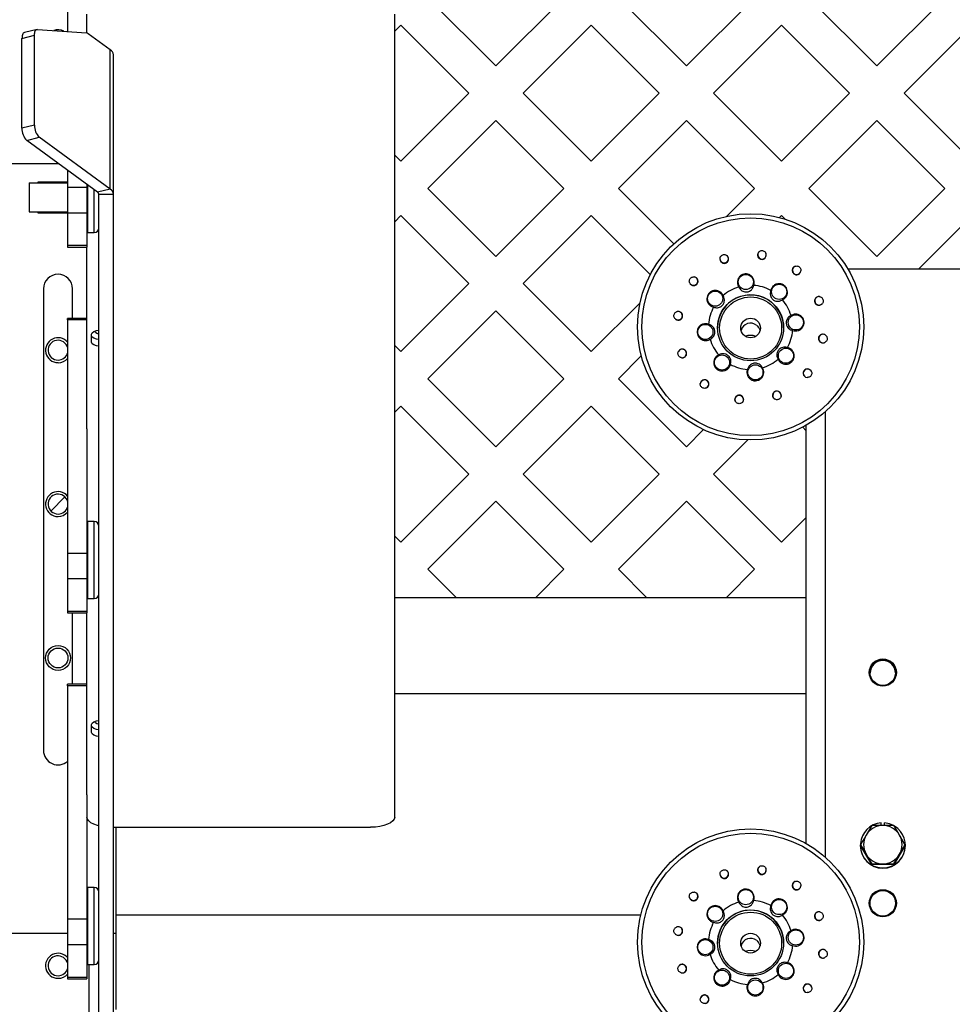
# Model space of a CAD drawing. Extents: x 0 to 396, y 0 to 306.
# Drawn here: x 127 to 139, y 98 to 111 of the extents above; entities that cross this region are included whole.
import ezdxf

# ---------------------------------------------------------------- set-up
doc = ezdxf.new("R2010")
doc.units = 0
doc.header["$LTSCALE"] = 8
doc.header["$MEASUREMENT"] = 0
doc.layers.add('7', color=7, linetype='Continuous')

msp = doc.modelspace()

# ---------------------------------------------------------------- linework, layer by layer
at = {"layer": '7'}
for p, q in [((133.158, 110.051), (132.275, 110.935)), ((134.042, 110.935), (133.158, 110.051)), ((135.633, 110.051), (134.749, 110.935)), ((136.517, 110.935), (135.633, 110.051)), ((138.108, 110.051), (137.224, 110.935)), ((138.992, 110.935), (138.108, 110.051)), ((127.592, 110.819), (127.592, 110.498)), ((127.842, 110.479), (127.842, 110.724)), ((131.842, 100.29), (131.842, 110.724)), ((131.842, 110.502), (131.921, 110.581)), ((131.921, 110.581), (132.805, 109.698)), ((133.512, 109.698), (134.396, 110.581)), ((134.396, 110.581), (135.28, 109.698)), ((135.987, 109.698), (136.871, 110.581)), ((136.871, 110.581), (137.755, 109.698)), ((138.462, 109.698), (139.346, 110.581)), ((126.998, 110.41), (127.161, 110.45)), ((127.194, 110.526), (127.031, 110.486)), ((127.161, 109.283), (127.161, 110.45)), ((127.202, 110.526), (127.838, 110.48)), ((128.144, 110.263), (127.859, 110.471)), ((126.998, 109.244), (126.998, 110.41)), ((128.144, 108.45), (128.144, 110.263)), ((128.186, 108.384), (128.186, 110.197)), ((132.805, 109.698), (131.921, 108.814)), ((134.396, 108.814), (133.512, 109.698)), ((135.28, 109.698), (134.396, 108.814)), ((136.871, 108.814), (135.987, 109.698)), ((137.755, 109.698), (136.871, 108.814)), ((139.346, 108.814), (138.462, 109.698)), ((127.161, 109.283), (126.998, 109.244)), ((132.275, 108.46), (133.158, 109.344)), ((133.158, 109.344), (134.042, 108.46)), ((134.749, 108.46), (135.633, 109.344)), ((135.633, 109.344), (136.517, 108.46)), ((137.224, 108.46), (138.108, 109.344)), ((138.108, 109.344), (138.992, 108.46)), ((127.06, 109.084), (127.223, 109.124)), ((127.981, 108.41), (127.06, 109.084)), ((128.144, 108.45), (127.223, 109.124)), ((131.921, 108.814), (131.842, 108.893)), ((127.475, 108.781), (126.842, 108.781)), ((127.592, 108.695), (127.592, 108.476)), ((127.092, 108.531), (127.092, 108.156)), ((127.092, 108.531), (127.592, 108.531)), ((127.592, 108.543), (127.205, 108.543)), ((127.205, 108.543), (127.205, 108.531)), ((127.842, 108.512), (127.842, 108.476)), ((127.852, 108.505), (127.852, 107.885)), ((127.592, 108.476), (127.842, 108.476)), ((127.592, 108.476), (127.592, 108.143)), ((127.842, 108.476), (127.842, 108.143)), ((127.938, 107.885), (127.938, 108.442)), ((128.144, 108.45), (127.981, 108.41)), ((127.998, 108.384), (128.186, 108.384)), ((127.998, 95.688), (127.998, 108.384)), ((128.186, 95.688), (128.186, 108.384)), ((133.158, 107.576), (132.275, 108.46)), ((134.042, 108.46), (133.158, 107.576)), ((135.469, 107.74), (134.749, 108.46)), ((136.517, 108.46), (136.154, 108.097)), ((138.108, 107.576), (137.224, 108.46)), ((138.992, 108.46), (138.108, 107.576)), ((127.092, 108.156), (127.592, 108.156)), ((127.205, 108.156), (127.205, 108.144)), ((127.205, 108.144), (127.592, 108.144)), ((127.592, 108.143), (127.842, 108.143)), ((127.592, 108.143), (127.592, 107.721)), ((127.842, 108.143), (127.842, 107.721)), ((131.842, 108.027), (131.921, 108.107)), ((131.921, 108.107), (132.805, 107.223)), ((133.512, 107.223), (134.396, 108.107)), ((134.396, 108.107), (135.163, 107.34)), ((136.845, 108.081), (136.871, 108.107)), ((136.871, 108.107), (136.917, 108.06)), ((138.654, 107.415), (139.346, 108.107)), ((127.852, 107.885), (127.938, 107.885)), ((127.592, 107.721), (127.842, 107.721)), ((127.592, 107.721), (127.592, 107.697)), ((127.592, 107.697), (127.842, 107.697)), ((127.842, 107.721), (127.842, 107.697)), ((127.842, 105.334), (127.842, 107.697)), ((137.73, 107.415), (139.186, 107.415)), ((127.278, 107.155), (127.278, 101.157)), ((127.655, 106.77), (127.655, 107.155)), ((132.805, 107.223), (131.921, 106.339)), ((134.396, 106.339), (133.512, 107.223)), ((135.031, 106.974), (134.396, 106.339)), ((132.275, 105.985), (133.158, 106.869)), ((133.158, 106.869), (134.042, 105.985)), ((127.842, 106.77), (127.592, 106.77)), ((127.592, 106.753), (127.592, 106.77)), ((127.842, 106.753), (127.592, 106.753)), ((127.592, 106.753), (127.592, 103.721)), ((127.904, 106.46), (127.904, 106.566)), ((131.921, 106.339), (131.842, 106.418)), ((134.749, 105.985), (135.047, 106.283)), ((137.261, 106.076), (137.256, 106.085)), ((133.158, 105.101), (132.275, 105.985)), ((134.042, 105.985), (133.158, 105.101)), ((135.633, 105.101), (134.749, 105.985)), ((136.269, 105.694), (136.264, 105.716)), ((136.865, 105.768), (136.864, 105.757)), ((131.842, 105.553), (131.921, 105.632)), ((131.921, 105.632), (132.805, 104.748)), ((133.512, 104.748), (134.396, 105.632)), ((134.396, 105.632), (135.28, 104.748)), ((137.436, 105.556), (137.436, 99.772)), ((127.842, 105.334), (127.842, 103.721)), ((135.857, 105.325), (135.633, 105.101)), ((137.145, 105.357), (137.186, 105.316)), ((137.186, 105.379), (137.186, 99.949)), ((135.987, 104.748), (136.431, 105.192)), ((132.805, 104.748), (131.921, 103.864)), ((134.396, 103.864), (133.512, 104.748)), ((135.28, 104.748), (134.396, 103.864)), ((136.871, 103.864), (135.987, 104.748)), ((127.557, 104.45), (127.375, 104.268)), ((132.275, 103.51), (133.158, 104.394)), ((133.158, 104.394), (134.042, 103.51)), ((134.749, 103.51), (135.633, 104.394)), ((135.633, 104.394), (136.517, 103.51)), ((137.186, 104.179), (136.871, 103.864)), ((127.938, 104.131), (127.852, 104.131)), ((127.852, 104.131), (127.852, 103.134)), ((127.938, 103.131), (127.938, 104.131)), ((131.921, 103.864), (131.842, 103.943)), ((127.592, 103.721), (127.592, 103.389)), ((127.592, 103.721), (127.842, 103.721)), ((127.842, 103.721), (127.842, 103.389)), ((127.592, 103.389), (127.842, 103.389)), ((127.592, 103.389), (127.592, 102.966)), ((127.842, 103.389), (127.842, 102.966)), ((132.644, 103.141), (132.275, 103.51)), ((134.042, 103.51), (133.673, 103.141)), ((135.119, 103.141), (134.749, 103.51)), ((136.517, 103.51), (136.148, 103.141)), ((127.852, 103.134), (127.852, 103.131)), ((127.852, 103.131), (127.938, 103.131)), ((137.186, 103.141), (131.842, 103.141)), ((127.592, 102.966), (127.842, 102.966)), ((127.592, 102.966), (127.592, 102.943)), ((127.592, 102.943), (127.842, 102.943)), ((127.655, 102.016), (127.655, 102.943)), ((127.842, 102.966), (127.842, 102.943)), ((127.842, 100.58), (127.842, 102.943)), ((127.842, 102.016), (127.592, 102.016)), ((127.592, 101.998), (127.592, 102.016)), ((127.842, 101.998), (127.592, 101.998)), ((127.592, 101.998), (127.592, 98.967)), ((137.186, 101.891), (131.842, 101.891)), ((127.904, 101.389), (127.904, 101.495)), ((127.842, 100.58), (127.842, 98.967)), ((138.166, 100.182), (138.163, 100.215)), ((138.207, 100.181), (138.209, 100.215)), ((128.186, 100.158), (131.53, 100.158)), ((128.217, 100.158), (128.217, 98.781)), ((138.042, 100.181), (137.97, 100.057)), ((137.898, 99.923), (137.898, 99.931)), ((137.898, 99.931), (137.97, 99.807)), ((138.475, 99.931), (138.403, 100.057)), ((138.475, 99.923), (138.475, 99.931)), ((137.893, 99.923), (137.893, 99.92)), ((138.042, 99.673), (137.898, 99.923)), ((138.475, 99.923), (138.331, 99.673)), ((138.331, 99.681), (138.403, 99.807)), ((138.479, 99.92), (138.479, 99.923)), ((138.042, 99.673), (138.042, 99.681)), ((138.331, 99.673), (138.331, 99.681)), ((138.331, 99.673), (138.042, 99.673)), ((127.938, 99.376), (127.852, 99.376)), ((127.852, 99.376), (127.852, 98.402)), ((127.938, 98.402), (127.938, 99.376)), ((127.592, 98.967), (127.842, 98.967)), ((127.592, 98.967), (127.592, 98.635)), ((127.842, 98.967), (127.842, 98.635)), ((135.039, 99.016), (128.217, 99.016)), ((126.842, 98.781), (127.592, 98.781)), ((128.186, 98.781), (128.217, 98.781)), ((128.217, 98.781), (128.217, 97.789)), ((127.592, 98.635), (127.842, 98.635)), ((127.592, 98.635), (127.592, 98.212)), ((127.842, 98.635), (127.842, 98.212)), ((127.852, 98.402), (127.852, 98.376)), ((127.938, 98.376), (127.938, 98.402)), ((127.852, 98.376), (127.938, 98.376)), ((127.873, 97.664), (127.873, 98.376)), ((127.592, 98.212), (127.842, 98.212)), ((127.592, 98.212), (127.592, 98.189)), ((127.592, 98.189), (127.842, 98.189)), ((127.842, 98.212), (127.842, 98.189)), ((137.261, 98.081), (137.256, 98.09))]:
    msp.add_line(p, q, dxfattribs=at)
at = {"layer": '7', "flags": 128}
for points in [[(127.031, 110.486), (127.03, 110.486), (127.022, 110.482), (127.015, 110.476), (127.009, 110.467), (127.004, 110.456), (127.001, 110.442), (126.999, 110.427), (126.998, 110.41)], [(127.161, 110.45), (127.161, 110.467), (127.164, 110.482), (127.167, 110.495), (127.172, 110.507), (127.178, 110.516), (127.185, 110.522), (127.193, 110.526), (127.202, 110.526)], [(127.904, 106.566), (127.912, 106.584), (127.934, 106.6), (127.967, 106.612), (127.998, 106.617)], [(127.998, 106.568), (127.973, 106.576), (127.956, 106.586), (127.95, 106.599), (127.952, 106.608)], [(136.548, 106.68), (136.576, 106.649), (136.591, 106.613)], [(127.998, 106.495), (127.967, 106.501), (127.934, 106.513), (127.912, 106.528), (127.904, 106.546)], [(127.998, 106.409), (127.967, 106.415), (127.934, 106.426), (127.912, 106.442), (127.904, 106.46)], [(136.374, 105.716), (136.372, 105.7), (136.361, 105.68)], [(127.904, 101.495), (127.912, 101.513), (127.934, 101.529), (127.967, 101.54), (127.998, 101.546)], [(127.998, 101.424), (127.967, 101.429), (127.934, 101.441), (127.912, 101.457), (127.904, 101.475)], [(127.998, 101.497), (127.973, 101.504), (127.956, 101.515), (127.95, 101.528), (127.952, 101.536)], [(127.998, 101.338), (127.967, 101.343), (127.934, 101.355), (127.912, 101.371), (127.904, 101.389)], [(127.998, 100.176), (127.98, 100.181), (127.933, 100.197), (127.894, 100.217), (127.866, 100.24), (127.848, 100.264), (127.842, 100.29)], [(131.842, 100.29), (131.836, 100.264), (131.818, 100.24), (131.789, 100.217), (131.75, 100.197), (131.703, 100.181), (131.649, 100.168), (131.591, 100.161), (131.53, 100.158)], [(138.316, 100.186), (138.272, 100.203), (138.209, 100.215)], [(136.548, 98.686), (136.576, 98.654), (136.591, 98.619)]]:
    msp.add_lwpolyline(points, dxfattribs=at)
at = {"layer": '7'}
for centre, radius in [((136.468, 106.661), 1.47), ((136.468, 106.662), 1.414), ((136.405, 107.244), 0.0984), ((136.008, 107.028), 0.0984), ((136.839, 107.116), 0.0984), ((136.468, 106.65), 0.429), ((136.468, 106.646), 0.403), ((136.467, 106.646), 0.128), ((137.055, 106.719), 0.0984), ((135.88, 106.595), 0.0984), ((136.927, 106.286), 0.0984), ((136.096, 106.198), 0.0984), ((136.53, 106.07), 0.0984), ((127.467, 102.358), 0.162), ((127.467, 102.358), 0.129), ((138.186, 102.169), 0.176), ((138.186, 102.168), 0.166), ((136.468, 98.666), 1.47), ((136.468, 98.667), 1.414), ((136.405, 99.249), 0.0984), ((138.186, 99.171), 0.176), ((138.186, 99.17), 0.166), ((136.839, 99.121), 0.0984), ((136.008, 99.033), 0.0984), ((136.468, 98.655), 0.429), ((136.468, 98.651), 0.403), ((136.467, 98.652), 0.128), ((137.055, 98.725), 0.0984), ((135.88, 98.6), 0.0984), ((136.096, 98.204), 0.0984), ((136.927, 98.292), 0.0984), ((136.53, 98.076), 0.0984)]:
    msp.add_circle(centre, radius, dxfattribs=at)
for centre, radius, start, end in [((127.467, 110.358), 0.163, 61.6357, 110.0295), ((127.833, 110.438), 0.0421, 51.6444, 83.5078), ((128.1, 110.188), 0.0865, 5.4729, 59.2783), ((127.376, 109.276), 0.215, 178.0701, 224.8383), ((127.213, 109.236), 0.215, 178.0701, 224.8383), ((127.963, 108.381), 0.0346, 5.4729, 59.2783), ((128.1, 108.376), 0.0865, 5.4729, 59.2783), ((127.852, 107.895), 0.01, 180, 270), ((127.938, 107.945), 0.06, 270, 0), ((136.616, 107.597), 0.0551, 143.4687, 180), ((136.616, 107.597), 0.0551, 0, 18.5524), ((136.125, 107.545), 0.0551, 173.4293, 180), ((136.125, 107.546), 0.0551, 180.0305, 359.9695), ((136.125, 107.545), 0.0551, 0, 48.3608), ((136.616, 107.597), 0.0551, 180.0257, 359.9743), ((137.066, 107.397), 0.0551, 113.7925, 180), ((137.066, 107.397), 0.0551, 180.0313, 353.5961), ((127.467, 107.155), 0.189, 0, 180), ((135.726, 107.255), 0.0551, 198.509, 359.9642), ((135.726, 107.255), 0.0551, 0, 78.5295), ((136.467, 106.654), 0.547, 106.2719, 130.8036), ((136.467, 106.654), 0.548, 61.3017, 85.8285), ((136.467, 106.647), 0.429, 51.0584, 179.9652), ((136.468, 106.647), 0.429, 0.0045, 51.0807), ((136.468, 106.654), 0.547, 16.296, 40.8459), ((137.357, 106.999), 0.0551, 83.8642, 180), ((137.357, 106.999), 0.0551, 180.0346, 323.6119), ((135.526, 106.805), 0.0551, 0, 108.319), ((136.467, 106.654), 0.547, 151.2661, 175.821), ((135.526, 106.805), 0.0551, 228.4863, 359.9697), ((136.467, 106.581), 0.128, 51.0657, 165.2435), ((136.468, 106.654), 0.547, 331.2661, 355.821), ((127.467, 106.358), 0.162, 39.7151, 270), ((127.467, 106.358), 0.129, 13.4033, 270), ((136.467, 106.655), 0.547, 196.296, 220.8459), ((136.467, 106.362), 0.188, 68.807, 111.193), ((137.409, 106.509), 0.0551, 40.4034, 180), ((137.409, 106.509), 0.0551, 180.0253, 293.634), ((127.467, 106.358), 0.129, 270, 346.5967), ((135.578, 106.315), 0.0551, 0, 149.8991), ((127.467, 106.358), 0.163, 270, 320.2849), ((135.578, 106.315), 0.0551, 258.4689, 359.978), ((136.468, 106.655), 0.547, 286.2719, 310.8036), ((136.467, 106.655), 0.548, 241.3017, 265.8285), ((137.206, 106.06), 0.0561, 30.5957, 266.0146), ((137.208, 106.058), 0.0551, 14.2963, 180), ((135.869, 105.916), 0.0551, 0, 175.2598), ((137.208, 106.058), 0.0551, 180.0139, 263.6485), ((135.869, 105.916), 0.0551, 288.4594, 359.9888), ((136.81, 105.768), 0.0551, 0, 180), ((136.319, 105.716), 0.0551, 0, 180), ((136.81, 105.768), 0.0551, 180.0033, 233.6516), ((127.467, 104.358), 0.162, 39.7151, 270), ((127.467, 104.358), 0.129, 13.4033, 270), ((127.467, 104.358), 0.129, 270, 346.5967), ((127.467, 104.358), 0.162, 270, 320.2849), ((127.852, 104.121), 0.01, 90, 180), ((127.938, 104.071), 0.06, 0, 90), ((127.852, 103.141), 0.01, 180, 270), ((127.938, 103.191), 0.06, 270, 0), ((138.186, 102.16), 0.166, 89.9778, 178.5057), ((138.186, 102.16), 0.166, 1.4943, 90.0222), ((127.467, 101.157), 0.189, 180, 311.539), ((138.186, 99.923), 0.293, 94.5127, 59.0106), ((138.186, 99.932), 0.25, 89.9925, 149.9732), ((138.186, 99.932), 0.25, 30.0268, 90.0075), ((138.186, 99.932), 0.25, 149.9806, 210.0194), ((138.187, 99.932), 0.25, 329.9806, 30.0194), ((138.186, 99.92), 0.293, 180.0301, 359.9699), ((138.186, 99.932), 0.25, 210.0268, 270.0075), ((138.186, 99.932), 0.25, 269.9925, 329.9732), ((136.125, 99.551), 0.0551, 173.4293, 180), ((136.125, 99.551), 0.0551, 180.0305, 359.9695), ((136.125, 99.551), 0.0551, 0, 48.3608), ((136.616, 99.603), 0.0551, 143.4687, 180), ((136.616, 99.603), 0.0551, 180.0257, 359.9743), ((136.616, 99.603), 0.0551, 0, 18.5524), ((137.066, 99.403), 0.0551, 113.7925, 180), ((127.852, 99.366), 0.01, 90, 180), ((127.938, 99.316), 0.06, 0, 90), ((135.726, 99.261), 0.0551, 0, 78.5295), ((137.066, 99.403), 0.0551, 180.0313, 353.5961), ((135.726, 99.261), 0.0551, 198.509, 359.9642), ((136.467, 98.659), 0.547, 106.2719, 130.8036), ((136.467, 98.659), 0.548, 61.3017, 85.8285), ((136.467, 98.652), 0.429, 51.0584, 179.9652), ((137.357, 99.005), 0.0551, 83.8642, 180), ((136.467, 98.66), 0.547, 151.2661, 175.821), ((136.468, 98.652), 0.429, 0.0045, 51.0807), ((136.468, 98.66), 0.547, 16.296, 40.8459), ((137.357, 99.005), 0.0551, 180.0346, 323.6119), ((135.526, 98.811), 0.0551, 228.4863, 359.9697), ((135.526, 98.811), 0.0551, 0, 108.319), ((136.467, 98.586), 0.128, 51.0657, 165.2435), ((136.467, 98.368), 0.188, 68.807, 111.193), ((136.468, 98.66), 0.547, 331.2661, 355.821), ((137.409, 98.514), 0.0551, 40.4034, 180), ((127.467, 98.358), 0.163, 39.7151, 270), ((127.467, 98.358), 0.129, 13.4033, 270), ((127.938, 98.436), 0.06, 270, 0), ((136.467, 98.66), 0.547, 196.296, 220.8459), ((137.409, 98.514), 0.0551, 180.0253, 293.634), ((127.467, 98.358), 0.129, 270, 346.5967), ((127.852, 98.386), 0.01, 180, 270), ((135.578, 98.32), 0.0551, 0, 149.8991), ((135.578, 98.32), 0.0551, 258.4689, 359.978), ((127.467, 98.358), 0.163, 270, 320.2849), ((136.467, 98.661), 0.548, 241.3017, 265.8285), ((136.468, 98.66), 0.547, 286.2719, 310.8036), ((137.206, 98.065), 0.0561, 30.5957, 266.0146), ((137.208, 98.064), 0.0551, 14.2963, 180), ((137.208, 98.064), 0.0551, 180.0139, 263.6485), ((135.869, 97.922), 0.0551, 0, 175.2598), ((135.869, 97.922), 0.0551, 288.4594, 359.9888)]:
    msp.add_arc(centre, radius, start, end, dxfattribs=at)
for points, knots in [([(136.574, 107.634), (136.573, 107.632), (136.567, 107.625), (136.56, 107.611), (136.558, 107.591), (136.562, 107.572), (136.573, 107.555), (136.589, 107.543), (136.607, 107.538), (136.626, 107.538), (136.644, 107.545), (136.658, 107.557), (136.669, 107.573), (136.673, 107.592), (136.671, 107.608), (136.667, 107.617), (136.666, 107.62)], [0, 0, 0, 0, 0.032071, 0.110536, 0.190622, 0.271067, 0.350475, 0.428017, 0.503746, 0.578418, 0.653109, 0.72885, 0.806325, 0.885613, 0.966013, 1, 1, 1, 1]), ([(136.574, 107.634), (136.579, 107.638), (136.588, 107.646), (136.605, 107.653), (136.624, 107.653), (136.642, 107.647), (136.657, 107.636), (136.663, 107.625), (136.666, 107.62)], [0, 0, 0, 0, 0.1658503, 0.3320534, 0.4981915, 0.664271, 0.830348, 1, 1, 1, 1]), ([(136.071, 107.556), (136.07, 107.552), (136.069, 107.541), (136.072, 107.524), (136.081, 107.506), (136.097, 107.493), (136.115, 107.486), (136.134, 107.486), (136.153, 107.492), (136.168, 107.503), (136.178, 107.519), (136.183, 107.537), (136.182, 107.557), (136.174, 107.575), (136.165, 107.585), (136.159, 107.589), (136.158, 107.59)], [0, 0, 0, 0, 0.055001, 0.134045, 0.214395, 0.294673, 0.373585, 0.450555, 0.525877, 0.600446, 0.675356, 0.751565, 0.829607, 0.909337, 0.989836, 1, 1, 1, 1]), ([(136.071, 107.556), (136.073, 107.562), (136.077, 107.574), (136.089, 107.588), (136.105, 107.598), (136.123, 107.601), (136.142, 107.599), (136.153, 107.593), (136.158, 107.59)], [0, 0, 0, 0, 0.16585, 0.332053, 0.498191, 0.664271, 0.830348, 1, 1, 1, 1]), ([(137.049, 107.45), (137.043, 107.447), (137.031, 107.442), (137.017, 107.427), (137.009, 107.409), (137.008, 107.39), (137.013, 107.37), (137.024, 107.355), (137.039, 107.343), (137.057, 107.338), (137.076, 107.339), (137.094, 107.346), (137.109, 107.358), (137.118, 107.374), (137.12, 107.386), (137.121, 107.391)], [0, 0, 0, 0, 0.079569, 0.159265, 0.239758, 0.319725, 0.398048, 0.474435, 0.549411, 0.623975, 0.699214, 0.77598, 0.854615, 0.934728, 1, 1, 1, 1]), ([(137.049, 107.45), (137.055, 107.451), (137.067, 107.454), (137.085, 107.45), (137.101, 107.441), (137.114, 107.427), (137.121, 107.41), (137.121, 107.398), (137.121, 107.391)], [0, 0, 0, 0, 0.1658503, 0.3320534, 0.4981915, 0.664271, 0.830348, 1, 1, 1, 1]), ([(135.674, 107.238), (135.673, 107.244), (135.67, 107.256), (135.674, 107.274), (135.683, 107.291), (135.697, 107.303), (135.714, 107.31), (135.726, 107.31), (135.733, 107.31)], [0, 0, 0, 0, 0.16585, 0.332053, 0.498191, 0.664271, 0.830348, 1, 1, 1, 1]), ([(135.674, 107.238), (135.677, 107.232), (135.682, 107.22), (135.696, 107.206), (135.714, 107.198), (135.734, 107.196), (135.753, 107.201), (135.769, 107.212), (135.78, 107.228), (135.785, 107.246), (135.785, 107.265), (135.778, 107.283), (135.765, 107.298), (135.75, 107.307), (135.738, 107.309), (135.733, 107.31)], [0, 0, 0, 0, 0.079569, 0.159265, 0.239758, 0.319725, 0.398048, 0.474435, 0.549411, 0.623975, 0.699214, 0.77598, 0.854615, 0.934728, 1, 1, 1, 1]), ([(136.507, 107.2), (136.511, 107.212), (136.517, 107.235), (136.512, 107.273), (136.495, 107.306), (136.468, 107.332), (136.434, 107.348), (136.397, 107.351), (136.36, 107.342), (136.329, 107.322), (136.306, 107.292), (136.295, 107.256), (136.296, 107.219), (136.305, 107.193), (136.313, 107.181), (136.314, 107.179)], [0, 0, 0, 0, 0.0817133, 0.163729, 0.2459756, 0.3284364, 0.4108646, 0.4930521, 0.5750054, 0.6569301, 0.7390546, 0.821439, 0.9039171, 0.9862282, 1, 1, 1, 1]), ([(136.11, 107.068), (136.104, 107.079), (136.092, 107.101), (136.062, 107.123), (136.026, 107.135), (135.989, 107.134), (135.954, 107.121), (135.925, 107.097), (135.905, 107.065), (135.898, 107.029), (135.903, 106.992), (135.92, 106.958), (135.947, 106.932), (135.972, 106.921), (135.985, 106.918), (135.987, 106.917)], [0, 0, 0, 0, 0.081713, 0.163729, 0.245976, 0.328436, 0.410865, 0.493052, 0.575005, 0.65693, 0.739055, 0.821439, 0.903917, 0.986228, 1, 1, 1, 1]), ([(136.314, 107.179), (136.322, 107.165), (136.335, 107.143), (136.365, 107.123), (136.39, 107.115), (136.414, 107.113), (136.436, 107.117), (136.459, 107.127), (136.483, 107.147), (136.5, 107.173), (136.505, 107.193), (136.507, 107.2)], [0, 0, 0, 0, 0.215145, 0.327196, 0.416211, 0.486885, 0.557734, 0.626164, 0.73545, 0.90299, 1, 1, 1, 1]), ([(136.73, 107.134), (136.726, 107.118), (136.72, 107.093), (136.728, 107.057), (136.741, 107.034), (136.757, 107.016), (136.775, 107.003), (136.798, 106.994), (136.829, 106.991), (136.858, 106.998), (136.875, 107.008), (136.882, 107.012)], [0, 0, 0, 0, 0.215145, 0.327196, 0.416211, 0.486885, 0.557734, 0.626164, 0.73545, 0.90299, 1, 1, 1, 1]), ([(136.882, 107.012), (136.892, 107.018), (136.914, 107.03), (136.936, 107.06), (136.948, 107.096), (136.947, 107.133), (136.934, 107.168), (136.91, 107.197), (136.878, 107.217), (136.841, 107.224), (136.804, 107.219), (136.771, 107.202), (136.745, 107.175), (136.734, 107.15), (136.731, 107.136), (136.73, 107.134)], [0, 0, 0, 0, 0.0817133, 0.163729, 0.2459756, 0.3284364, 0.4108646, 0.4930521, 0.5750054, 0.6569301, 0.7390546, 0.821439, 0.9039171, 0.9862282, 1, 1, 1, 1]), ([(135.987, 106.917), (136.003, 106.913), (136.027, 106.906), (136.062, 106.913), (136.085, 106.925), (136.103, 106.94), (136.116, 106.959), (136.125, 106.982), (136.129, 107.014), (136.123, 107.044), (136.113, 107.062), (136.11, 107.068)], [0, 0, 0, 0, 0.215145, 0.327196, 0.416211, 0.486885, 0.557734, 0.626164, 0.73545, 0.90299, 1, 1, 1, 1]), ([(137.368, 107.053), (137.363, 107.054), (137.352, 107.055), (137.335, 107.052), (137.318, 107.042), (137.305, 107.027), (137.298, 107.009), (137.298, 106.989), (137.303, 106.971), (137.315, 106.956), (137.33, 106.945), (137.349, 106.94), (137.368, 106.942), (137.386, 106.95), (137.396, 106.96), (137.4, 106.966), (137.401, 106.966)], [0, 0, 0, 0, 0.055001, 0.134045, 0.214395, 0.294673, 0.373585, 0.450555, 0.525877, 0.600446, 0.675356, 0.751565, 0.829607, 0.909337, 0.989836, 1, 1, 1, 1]), ([(137.368, 107.053), (137.373, 107.051), (137.385, 107.048), (137.399, 107.035), (137.409, 107.019), (137.412, 107.001), (137.41, 106.982), (137.404, 106.972), (137.401, 106.966)], [0, 0, 0, 0, 0.16585, 0.332053, 0.498191, 0.664271, 0.830348, 1, 1, 1, 1]), ([(135.49, 106.764), (135.486, 106.768), (135.477, 106.777), (135.471, 106.795), (135.471, 106.814), (135.477, 106.831), (135.488, 106.847), (135.499, 106.852), (135.504, 106.855)], [0, 0, 0, 0, 0.16585, 0.332053, 0.498191, 0.664271, 0.830348, 1, 1, 1, 1]), ([(135.49, 106.764), (135.492, 106.762), (135.498, 106.756), (135.513, 106.749), (135.532, 106.747), (135.551, 106.751), (135.568, 106.762), (135.58, 106.778), (135.585, 106.796), (135.585, 106.815), (135.578, 106.833), (135.566, 106.847), (135.55, 106.858), (135.531, 106.862), (135.515, 106.86), (135.507, 106.857), (135.504, 106.855)], [0, 0, 0, 0, 0.0320714, 0.1105363, 0.1906222, 0.2710669, 0.3504751, 0.4280174, 0.5037455, 0.5784178, 0.6531092, 0.7288497, 0.8063254, 0.8856126, 0.9660133, 1, 1, 1, 1]), ([(136.993, 106.808), (136.979, 106.799), (136.957, 106.785), (136.939, 106.754), (136.931, 106.729), (136.93, 106.705), (136.934, 106.683), (136.943, 106.66), (136.962, 106.636), (136.987, 106.621), (137.006, 106.616), (137.013, 106.615)], [0, 0, 0, 0, 0.215145, 0.327196, 0.416211, 0.486885, 0.557734, 0.626164, 0.73545, 0.90299, 1, 1, 1, 1]), ([(137.013, 106.615), (137.025, 106.611), (137.049, 106.605), (137.086, 106.61), (137.119, 106.627), (137.145, 106.654), (137.161, 106.688), (137.164, 106.726), (137.155, 106.762), (137.135, 106.793), (137.105, 106.816), (137.069, 106.827), (137.032, 106.826), (137.007, 106.817), (136.994, 106.809), (136.993, 106.808)], [0, 0, 0, 0, 0.081713, 0.163729, 0.245976, 0.328436, 0.410865, 0.493052, 0.575005, 0.65693, 0.739055, 0.821439, 0.903917, 0.986228, 1, 1, 1, 1]), ([(135.922, 106.694), (135.91, 106.698), (135.886, 106.704), (135.849, 106.699), (135.816, 106.683), (135.79, 106.656), (135.774, 106.622), (135.771, 106.584), (135.78, 106.548), (135.8, 106.517), (135.83, 106.494), (135.865, 106.482), (135.903, 106.483), (135.928, 106.492), (135.94, 106.5), (135.942, 106.501)], [0, 0, 0, 0, 0.081713, 0.163729, 0.245976, 0.328436, 0.410865, 0.493052, 0.575005, 0.65693, 0.739055, 0.821439, 0.903917, 0.986228, 1, 1, 1, 1]), ([(135.942, 106.501), (135.956, 106.509), (135.977, 106.521), (135.996, 106.55), (136.004, 106.574), (136.005, 106.598), (136.001, 106.62), (135.992, 106.643), (135.973, 106.669), (135.948, 106.686), (135.929, 106.692), (135.922, 106.694)], [0, 0, 0, 0, 0.215145, 0.327196, 0.416211, 0.486885, 0.557734, 0.626164, 0.73545, 0.90299, 1, 1, 1, 1]), ([(137.445, 106.55), (137.443, 106.552), (137.436, 106.558), (137.422, 106.564), (137.403, 106.566), (137.383, 106.562), (137.367, 106.551), (137.355, 106.535), (137.349, 106.517), (137.35, 106.498), (137.356, 106.48), (137.368, 106.466), (137.385, 106.456), (137.404, 106.452), (137.42, 106.454), (137.428, 106.457), (137.431, 106.458)], [0, 0, 0, 0, 0.032071, 0.110536, 0.190622, 0.271067, 0.350475, 0.428017, 0.503746, 0.578418, 0.653109, 0.72885, 0.806325, 0.885613, 0.966013, 1, 1, 1, 1]), ([(137.45, 106.544), (137.452, 106.542), (137.459, 106.535), (137.463, 106.519), (137.464, 106.501), (137.458, 106.483), (137.447, 106.468), (137.436, 106.462), (137.431, 106.458)], [0, 0, 0, 0, 0.10144, 0.280477, 0.459444, 0.638347, 0.817248, 1, 1, 1, 1]), ([(135.567, 106.261), (135.561, 106.263), (135.55, 106.266), (135.536, 106.279), (135.526, 106.295), (135.523, 106.313), (135.524, 106.33), (135.529, 106.339), (135.531, 106.342)], [0, 0, 0, 0, 0.1755044, 0.3513821, 0.5271911, 0.702938, 0.8786824, 1, 1, 1, 1]), ([(135.567, 106.261), (135.572, 106.26), (135.582, 106.258), (135.6, 106.261), (135.617, 106.271), (135.63, 106.286), (135.637, 106.304), (135.637, 106.323), (135.631, 106.342), (135.62, 106.357), (135.604, 106.367), (135.586, 106.372), (135.567, 106.371), (135.549, 106.364), (135.539, 106.354), (135.534, 106.348), (135.534, 106.348)], [0, 0, 0, 0, 0.055001, 0.134045, 0.214395, 0.294673, 0.373585, 0.450555, 0.525877, 0.600446, 0.675356, 0.751565, 0.829607, 0.909337, 0.989836, 1, 1, 1, 1]), ([(136.947, 106.392), (136.932, 106.395), (136.908, 106.4), (136.873, 106.391), (136.85, 106.379), (136.832, 106.362), (136.819, 106.344), (136.81, 106.322), (136.806, 106.291), (136.812, 106.263), (136.822, 106.247), (136.825, 106.241)], [0, 0, 0, 0, 0.215145, 0.327196, 0.416211, 0.486885, 0.557734, 0.626164, 0.73545, 0.90299, 1, 1, 1, 1]), ([(136.825, 106.241), (136.831, 106.23), (136.843, 106.208), (136.873, 106.186), (136.909, 106.175), (136.946, 106.175), (136.981, 106.189), (137.01, 106.213), (137.029, 106.245), (137.037, 106.281), (137.032, 106.318), (137.015, 106.351), (136.988, 106.377), (136.963, 106.388), (136.949, 106.391), (136.947, 106.392)], [0, 0, 0, 0, 0.0817133, 0.163729, 0.2459756, 0.3284364, 0.4108646, 0.4930521, 0.5750054, 0.6569301, 0.7390546, 0.821439, 0.9039171, 0.9862282, 1, 1, 1, 1]), ([(136.053, 106.297), (136.043, 106.291), (136.021, 106.279), (135.999, 106.249), (135.987, 106.214), (135.988, 106.176), (136.001, 106.141), (136.025, 106.113), (136.057, 106.093), (136.093, 106.086), (136.13, 106.091), (136.164, 106.107), (136.19, 106.134), (136.201, 106.159), (136.204, 106.173), (136.204, 106.175)], [0, 0, 0, 0, 0.081713, 0.163729, 0.245976, 0.328436, 0.410865, 0.493052, 0.575005, 0.65693, 0.739055, 0.821439, 0.903917, 0.986228, 1, 1, 1, 1]), ([(136.204, 106.175), (136.209, 106.19), (136.215, 106.213), (136.206, 106.247), (136.194, 106.27), (136.178, 106.287), (136.16, 106.3), (136.137, 106.31), (136.106, 106.314), (136.077, 106.309), (136.06, 106.3), (136.053, 106.297)], [0, 0, 0, 0, 0.215145, 0.327196, 0.416211, 0.486885, 0.557734, 0.626164, 0.73545, 0.90299, 1, 1, 1, 1]), ([(136.428, 106.109), (136.425, 106.1), (136.418, 106.079), (136.421, 106.045), (136.435, 106.01), (136.46, 105.983), (136.493, 105.964), (136.53, 105.958), (136.567, 105.965), (136.599, 105.983), (136.624, 106.01), (136.638, 106.045), (136.64, 106.082), (136.632, 106.111), (136.623, 106.125), (136.621, 106.13)], [0, 0, 0, 0, 0.063498, 0.145418, 0.227584, 0.309999, 0.392443, 0.474677, 0.556655, 0.638548, 0.720599, 0.802917, 0.885382, 0.967734, 1, 1, 1, 1]), ([(136.621, 106.13), (136.613, 106.143), (136.6, 106.163), (136.569, 106.181), (136.545, 106.188), (136.521, 106.19), (136.499, 106.186), (136.476, 106.176), (136.451, 106.158), (136.435, 106.134), (136.43, 106.116), (136.428, 106.109)], [0, 0, 0, 0, 0.215145, 0.327196, 0.416211, 0.486885, 0.557734, 0.626164, 0.73545, 0.90299, 1, 1, 1, 1]), ([(137.261, 106.076), (137.262, 106.07), (137.265, 106.058), (137.261, 106.04), (137.252, 106.024), (137.238, 106.011), (137.221, 106.004), (137.209, 106.004), (137.202, 106.004)], [0, 0, 0, 0, 0.1658503, 0.3320534, 0.4981915, 0.664271, 0.830348, 1, 1, 1, 1]), ([(135.886, 105.864), (135.892, 105.867), (135.904, 105.871), (135.918, 105.886), (135.926, 105.904), (135.927, 105.923), (135.922, 105.942), (135.911, 105.958), (135.896, 105.969), (135.878, 105.974), (135.859, 105.974), (135.841, 105.967), (135.826, 105.955), (135.816, 105.939), (135.815, 105.928), (135.814, 105.923)], [0, 0, 0, 0, 0.079569, 0.159265, 0.239758, 0.319725, 0.398048, 0.474435, 0.549411, 0.623975, 0.699214, 0.77598, 0.854615, 0.934728, 1, 1, 1, 1]), ([(135.886, 105.864), (135.88, 105.863), (135.868, 105.86), (135.85, 105.864), (135.834, 105.873), (135.821, 105.887), (135.814, 105.904), (135.814, 105.916), (135.814, 105.923)], [0, 0, 0, 0, 0.16585, 0.332053, 0.498191, 0.664271, 0.830348, 1, 1, 1, 1]), ([(136.864, 105.757), (136.864, 105.762), (136.866, 105.772), (136.863, 105.79), (136.853, 105.807), (136.838, 105.819), (136.82, 105.826), (136.8, 105.827), (136.782, 105.821), (136.767, 105.809), (136.757, 105.794), (136.752, 105.776), (136.753, 105.757), (136.761, 105.739), (136.77, 105.729), (136.776, 105.725), (136.777, 105.724)], [0, 0, 0, 0, 0.0550008, 0.1340453, 0.2143955, 0.2946725, 0.3735849, 0.450555, 0.5258773, 0.6004456, 0.6753556, 0.7515654, 0.8296073, 0.9093372, 0.9898355, 1, 1, 1, 1]), ([(136.361, 105.68), (136.362, 105.682), (136.368, 105.689), (136.375, 105.703), (136.377, 105.722), (136.372, 105.741), (136.362, 105.757), (136.346, 105.769), (136.328, 105.775), (136.309, 105.774), (136.291, 105.768), (136.276, 105.756), (136.266, 105.74), (136.262, 105.721), (136.264, 105.705), (136.268, 105.697), (136.269, 105.694)], [0, 0, 0, 0, 0.032071, 0.110536, 0.190622, 0.271067, 0.350475, 0.428017, 0.503746, 0.578418, 0.653109, 0.72885, 0.806325, 0.885613, 0.966013, 1, 1, 1, 1]), ([(136.361, 105.68), (136.356, 105.676), (136.347, 105.668), (136.329, 105.662), (136.311, 105.662), (136.293, 105.667), (136.278, 105.678), (136.272, 105.689), (136.269, 105.694)], [0, 0, 0, 0, 0.16585, 0.332053, 0.498191, 0.664271, 0.830348, 1, 1, 1, 1]), ([(136.864, 105.757), (136.862, 105.752), (136.858, 105.74), (136.846, 105.726), (136.83, 105.717), (136.812, 105.713), (136.793, 105.715), (136.782, 105.721), (136.777, 105.724)], [0, 0, 0, 0, 0.16585, 0.332053, 0.498191, 0.664271, 0.830348, 1, 1, 1, 1]), ([(138.186, 100.182), (138.175, 100.182), (138.126, 100.181), (138.078, 100.181), (138.042, 100.181)], [0, 0, 0, 0, 0.231849, 1, 1, 1, 1]), ([(138.331, 100.181), (138.321, 100.181), (138.274, 100.181), (138.225, 100.181), (138.186, 100.182)], [0, 0, 0, 0, 0.2110008, 1, 1, 1, 1]), ([(138.403, 100.057), (138.401, 100.06), (138.377, 100.102), (138.353, 100.143), (138.331, 100.181)], [0, 0, 0, 0, 0.070214, 1, 1, 1, 1]), ([(137.97, 100.057), (137.968, 100.054), (137.944, 100.011), (137.92, 99.97), (137.898, 99.931)], [0, 0, 0, 0, 0.070214, 1, 1, 1, 1]), ([(138.403, 99.807), (138.404, 99.81), (138.429, 99.852), (138.453, 99.893), (138.475, 99.931)], [0, 0, 0, 0, 0.070214, 1, 1, 1, 1]), ([(137.97, 99.807), (137.971, 99.804), (137.996, 99.762), (138.02, 99.72), (138.042, 99.681)], [0, 0, 0, 0, 0.070214, 1, 1, 1, 1]), ([(138.042, 99.681), (138.078, 99.681), (138.126, 99.682), (138.175, 99.682), (138.186, 99.682)], [0, 0, 0, 0, 0.768151, 1, 1, 1, 1]), ([(138.186, 99.682), (138.225, 99.682), (138.274, 99.682), (138.321, 99.681), (138.331, 99.681)], [0, 0, 0, 0, 0.7889992, 1, 1, 1, 1]), ([(136.071, 99.562), (136.07, 99.558), (136.069, 99.547), (136.072, 99.529), (136.081, 99.512), (136.097, 99.499), (136.115, 99.492), (136.134, 99.491), (136.153, 99.497), (136.168, 99.509), (136.178, 99.524), (136.183, 99.543), (136.182, 99.562), (136.174, 99.58), (136.165, 99.591), (136.159, 99.595), (136.158, 99.595)], [0, 0, 0, 0, 0.055001, 0.134045, 0.214395, 0.294673, 0.373585, 0.450555, 0.525877, 0.600446, 0.675356, 0.751565, 0.829607, 0.909337, 0.989836, 1, 1, 1, 1]), ([(136.071, 99.562), (136.073, 99.568), (136.077, 99.579), (136.089, 99.594), (136.105, 99.603), (136.123, 99.607), (136.142, 99.605), (136.153, 99.599), (136.158, 99.595)], [0, 0, 0, 0, 0.16585, 0.332053, 0.498191, 0.664271, 0.830348, 1, 1, 1, 1]), ([(136.574, 99.64), (136.573, 99.638), (136.567, 99.631), (136.56, 99.616), (136.558, 99.597), (136.562, 99.577), (136.573, 99.561), (136.589, 99.549), (136.607, 99.543), (136.626, 99.544), (136.644, 99.55), (136.658, 99.562), (136.669, 99.579), (136.673, 99.598), (136.671, 99.614), (136.667, 99.623), (136.666, 99.625)], [0, 0, 0, 0, 0.032071, 0.110536, 0.190622, 0.271067, 0.350475, 0.428017, 0.503746, 0.578418, 0.653109, 0.72885, 0.806325, 0.885613, 0.966013, 1, 1, 1, 1]), ([(136.574, 99.64), (136.579, 99.644), (136.588, 99.652), (136.605, 99.658), (136.624, 99.658), (136.642, 99.652), (136.657, 99.641), (136.663, 99.631), (136.666, 99.625)], [0, 0, 0, 0, 0.16585, 0.332053, 0.498191, 0.664271, 0.830348, 1, 1, 1, 1]), ([(137.049, 99.455), (137.043, 99.453), (137.031, 99.448), (137.017, 99.433), (137.009, 99.415), (137.008, 99.395), (137.013, 99.376), (137.024, 99.36), (137.039, 99.349), (137.057, 99.344), (137.076, 99.344), (137.094, 99.351), (137.109, 99.364), (137.118, 99.38), (137.12, 99.392), (137.121, 99.397)], [0, 0, 0, 0, 0.079569, 0.159265, 0.239758, 0.319725, 0.398048, 0.474435, 0.549411, 0.623975, 0.699214, 0.77598, 0.854615, 0.934728, 1, 1, 1, 1]), ([(137.049, 99.455), (137.055, 99.457), (137.067, 99.459), (137.085, 99.456), (137.101, 99.447), (137.114, 99.433), (137.121, 99.415), (137.121, 99.403), (137.121, 99.397)], [0, 0, 0, 0, 0.16585, 0.332053, 0.498191, 0.664271, 0.830348, 1, 1, 1, 1]), ([(135.674, 99.243), (135.673, 99.249), (135.67, 99.261), (135.674, 99.28), (135.683, 99.296), (135.697, 99.308), (135.714, 99.316), (135.726, 99.316), (135.733, 99.316)], [0, 0, 0, 0, 0.16585, 0.332053, 0.498191, 0.664271, 0.830348, 1, 1, 1, 1]), ([(135.674, 99.243), (135.677, 99.237), (135.682, 99.225), (135.696, 99.212), (135.714, 99.203), (135.734, 99.202), (135.753, 99.207), (135.769, 99.218), (135.78, 99.233), (135.785, 99.251), (135.785, 99.27), (135.778, 99.288), (135.765, 99.303), (135.75, 99.313), (135.738, 99.315), (135.733, 99.316)], [0, 0, 0, 0, 0.079569, 0.159265, 0.239758, 0.319725, 0.398048, 0.474435, 0.549411, 0.623975, 0.699214, 0.77598, 0.854615, 0.934728, 1, 1, 1, 1]), ([(136.507, 99.205), (136.511, 99.217), (136.517, 99.241), (136.512, 99.278), (136.495, 99.312), (136.468, 99.338), (136.434, 99.353), (136.397, 99.357), (136.36, 99.348), (136.329, 99.327), (136.306, 99.297), (136.295, 99.262), (136.296, 99.224), (136.305, 99.199), (136.313, 99.187), (136.314, 99.185)], [0, 0, 0, 0, 0.081713, 0.163729, 0.245976, 0.328436, 0.410865, 0.493052, 0.575005, 0.65693, 0.739055, 0.821439, 0.903917, 0.986228, 1, 1, 1, 1]), ([(136.314, 99.185), (136.322, 99.17), (136.335, 99.148), (136.365, 99.128), (136.39, 99.12), (136.414, 99.119), (136.436, 99.123), (136.459, 99.133), (136.483, 99.153), (136.5, 99.179), (136.505, 99.198), (136.507, 99.205)], [0, 0, 0, 0, 0.215145, 0.327196, 0.416211, 0.486885, 0.557734, 0.626164, 0.73545, 0.90299, 1, 1, 1, 1]), ([(136.882, 99.018), (136.892, 99.023), (136.914, 99.036), (136.936, 99.066), (136.948, 99.101), (136.947, 99.139), (136.934, 99.174), (136.91, 99.203), (136.878, 99.222), (136.841, 99.23), (136.804, 99.225), (136.771, 99.208), (136.745, 99.18), (136.734, 99.156), (136.731, 99.142), (136.73, 99.14)], [0, 0, 0, 0, 0.081713, 0.163729, 0.245976, 0.328436, 0.410865, 0.493052, 0.575005, 0.65693, 0.739055, 0.821439, 0.903917, 0.986228, 1, 1, 1, 1]), ([(136.11, 99.074), (136.104, 99.085), (136.092, 99.106), (136.062, 99.129), (136.026, 99.141), (135.989, 99.14), (135.954, 99.127), (135.925, 99.103), (135.905, 99.071), (135.898, 99.034), (135.903, 98.997), (135.92, 98.964), (135.947, 98.938), (135.972, 98.926), (135.985, 98.923), (135.987, 98.923)], [0, 0, 0, 0, 0.081713, 0.163729, 0.245976, 0.328436, 0.410865, 0.493052, 0.575005, 0.65693, 0.739055, 0.821439, 0.903917, 0.986228, 1, 1, 1, 1]), ([(135.987, 98.923), (136.003, 98.918), (136.027, 98.911), (136.062, 98.918), (136.085, 98.93), (136.103, 98.946), (136.116, 98.964), (136.125, 98.988), (136.129, 99.019), (136.123, 99.049), (136.113, 99.067), (136.11, 99.074)], [0, 0, 0, 0, 0.215145, 0.327196, 0.416211, 0.486885, 0.557734, 0.626164, 0.73545, 0.90299, 1, 1, 1, 1]), ([(136.73, 99.14), (136.726, 99.123), (136.72, 99.098), (136.728, 99.063), (136.741, 99.039), (136.757, 99.021), (136.775, 99.009), (136.798, 99), (136.829, 98.996), (136.858, 99.003), (136.875, 99.014), (136.882, 99.018)], [0, 0, 0, 0, 0.215145, 0.327196, 0.416211, 0.486885, 0.557734, 0.626164, 0.73545, 0.90299, 1, 1, 1, 1]), ([(137.368, 99.058), (137.363, 99.059), (137.352, 99.061), (137.335, 99.057), (137.318, 99.048), (137.305, 99.033), (137.298, 99.014), (137.298, 98.995), (137.303, 98.976), (137.315, 98.961), (137.33, 98.951), (137.349, 98.946), (137.368, 98.947), (137.386, 98.955), (137.396, 98.965), (137.4, 98.971), (137.401, 98.972)], [0, 0, 0, 0, 0.055001, 0.134045, 0.214395, 0.294673, 0.373585, 0.450555, 0.525877, 0.600446, 0.675356, 0.751565, 0.829607, 0.909337, 0.989836, 1, 1, 1, 1]), ([(137.368, 99.058), (137.373, 99.057), (137.385, 99.053), (137.399, 99.041), (137.409, 99.025), (137.412, 99.007), (137.41, 98.988), (137.404, 98.977), (137.401, 98.972)], [0, 0, 0, 0, 0.1658503, 0.3320534, 0.4981915, 0.664271, 0.830348, 1, 1, 1, 1]), ([(135.49, 98.769), (135.486, 98.774), (135.477, 98.783), (135.471, 98.801), (135.471, 98.819), (135.477, 98.837), (135.488, 98.852), (135.499, 98.858), (135.504, 98.861)], [0, 0, 0, 0, 0.16585, 0.332053, 0.498191, 0.664271, 0.830348, 1, 1, 1, 1]), ([(135.49, 98.769), (135.492, 98.768), (135.498, 98.762), (135.513, 98.755), (135.532, 98.752), (135.551, 98.757), (135.568, 98.768), (135.58, 98.783), (135.585, 98.801), (135.585, 98.82), (135.578, 98.838), (135.566, 98.853), (135.55, 98.863), (135.531, 98.867), (135.515, 98.866), (135.507, 98.862), (135.504, 98.861)], [0, 0, 0, 0, 0.0320714, 0.1105363, 0.1906222, 0.2710669, 0.3504751, 0.4280174, 0.5037455, 0.5784178, 0.6531092, 0.7288497, 0.8063254, 0.8856126, 0.9660133, 1, 1, 1, 1]), ([(136.993, 98.813), (136.979, 98.804), (136.957, 98.791), (136.939, 98.759), (136.931, 98.734), (136.93, 98.71), (136.934, 98.688), (136.943, 98.666), (136.962, 98.642), (136.987, 98.626), (137.006, 98.622), (137.013, 98.62)], [0, 0, 0, 0, 0.215145, 0.327196, 0.416211, 0.486885, 0.557734, 0.626164, 0.73545, 0.90299, 1, 1, 1, 1]), ([(137.013, 98.62), (137.025, 98.617), (137.049, 98.61), (137.086, 98.616), (137.119, 98.632), (137.145, 98.66), (137.161, 98.694), (137.164, 98.731), (137.155, 98.767), (137.135, 98.799), (137.105, 98.821), (137.069, 98.833), (137.032, 98.832), (137.007, 98.822), (136.994, 98.814), (136.993, 98.813)], [0, 0, 0, 0, 0.081713, 0.163729, 0.245976, 0.328436, 0.410865, 0.493052, 0.575005, 0.65693, 0.739055, 0.821439, 0.903917, 0.986228, 1, 1, 1, 1]), ([(135.922, 98.7), (135.91, 98.703), (135.886, 98.71), (135.849, 98.705), (135.816, 98.688), (135.79, 98.661), (135.774, 98.627), (135.771, 98.59), (135.78, 98.554), (135.8, 98.522), (135.83, 98.499), (135.865, 98.488), (135.903, 98.488), (135.928, 98.498), (135.94, 98.506), (135.942, 98.507)], [0, 0, 0, 0, 0.081713, 0.163729, 0.245976, 0.328436, 0.410865, 0.493052, 0.575005, 0.65693, 0.739055, 0.821439, 0.903917, 0.986228, 1, 1, 1, 1]), ([(135.942, 98.507), (135.956, 98.514), (135.977, 98.526), (135.996, 98.556), (136.004, 98.58), (136.005, 98.604), (136.001, 98.626), (135.992, 98.649), (135.973, 98.674), (135.948, 98.692), (135.929, 98.698), (135.922, 98.7)], [0, 0, 0, 0, 0.215145, 0.327196, 0.416211, 0.486885, 0.557734, 0.626164, 0.73545, 0.90299, 1, 1, 1, 1]), ([(137.445, 98.556), (137.443, 98.557), (137.436, 98.563), (137.422, 98.57), (137.403, 98.572), (137.383, 98.567), (137.367, 98.556), (137.355, 98.54), (137.349, 98.522), (137.35, 98.503), (137.356, 98.486), (137.368, 98.471), (137.385, 98.461), (137.404, 98.457), (137.42, 98.459), (137.428, 98.463), (137.431, 98.464)], [0, 0, 0, 0, 0.032071, 0.110536, 0.190622, 0.271067, 0.350475, 0.428017, 0.503746, 0.578418, 0.653109, 0.72885, 0.806325, 0.885613, 0.966013, 1, 1, 1, 1]), ([(137.45, 98.55), (137.452, 98.547), (137.459, 98.54), (137.463, 98.525), (137.464, 98.506), (137.458, 98.488), (137.447, 98.473), (137.436, 98.467), (137.431, 98.464)], [0, 0, 0, 0, 0.10144, 0.280477, 0.459444, 0.638347, 0.817248, 1, 1, 1, 1]), ([(136.947, 98.397), (136.932, 98.401), (136.908, 98.406), (136.873, 98.397), (136.85, 98.384), (136.832, 98.368), (136.819, 98.35), (136.81, 98.327), (136.806, 98.297), (136.812, 98.269), (136.822, 98.252), (136.825, 98.246)], [0, 0, 0, 0, 0.215145, 0.327196, 0.416211, 0.486885, 0.557734, 0.626164, 0.73545, 0.90299, 1, 1, 1, 1]), ([(136.825, 98.246), (136.831, 98.235), (136.843, 98.214), (136.873, 98.192), (136.909, 98.18), (136.946, 98.181), (136.981, 98.194), (137.01, 98.218), (137.029, 98.25), (137.037, 98.287), (137.032, 98.324), (137.015, 98.357), (136.988, 98.383), (136.963, 98.394), (136.949, 98.397), (136.947, 98.397)], [0, 0, 0, 0, 0.081713, 0.163729, 0.245976, 0.328436, 0.410865, 0.493052, 0.575005, 0.65693, 0.739055, 0.821439, 0.903917, 0.986228, 1, 1, 1, 1]), ([(135.567, 98.266), (135.561, 98.268), (135.55, 98.272), (135.536, 98.284), (135.526, 98.3), (135.523, 98.319), (135.524, 98.335), (135.529, 98.344), (135.531, 98.348)], [0, 0, 0, 0, 0.175504, 0.351382, 0.527191, 0.702938, 0.878682, 1, 1, 1, 1]), ([(135.567, 98.266), (135.572, 98.266), (135.582, 98.264), (135.6, 98.267), (135.617, 98.276), (135.63, 98.291), (135.637, 98.31), (135.637, 98.329), (135.631, 98.347), (135.62, 98.362), (135.604, 98.373), (135.586, 98.378), (135.567, 98.377), (135.549, 98.369), (135.539, 98.36), (135.534, 98.354), (135.534, 98.353)], [0, 0, 0, 0, 0.055001, 0.134045, 0.214395, 0.294673, 0.373585, 0.450555, 0.525877, 0.600446, 0.675356, 0.751565, 0.829607, 0.909337, 0.989836, 1, 1, 1, 1]), ([(136.053, 98.302), (136.043, 98.297), (136.021, 98.285), (135.999, 98.255), (135.987, 98.219), (135.988, 98.182), (136.001, 98.147), (136.025, 98.118), (136.057, 98.099), (136.093, 98.091), (136.13, 98.096), (136.164, 98.113), (136.19, 98.14), (136.201, 98.164), (136.204, 98.178), (136.204, 98.18)], [0, 0, 0, 0, 0.081713, 0.163729, 0.245976, 0.328436, 0.410865, 0.493052, 0.575005, 0.65693, 0.739055, 0.821439, 0.903917, 0.986228, 1, 1, 1, 1]), ([(136.204, 98.18), (136.209, 98.196), (136.215, 98.219), (136.206, 98.253), (136.194, 98.275), (136.178, 98.293), (136.16, 98.305), (136.137, 98.315), (136.106, 98.32), (136.077, 98.315), (136.06, 98.306), (136.053, 98.302)], [0, 0, 0, 0, 0.215145, 0.327196, 0.416211, 0.486885, 0.557734, 0.626164, 0.73545, 0.90299, 1, 1, 1, 1]), ([(136.621, 98.135), (136.613, 98.148), (136.6, 98.169), (136.569, 98.187), (136.545, 98.194), (136.521, 98.195), (136.499, 98.191), (136.476, 98.182), (136.451, 98.164), (136.435, 98.139), (136.43, 98.121), (136.428, 98.115)], [0, 0, 0, 0, 0.215145, 0.327196, 0.416211, 0.486885, 0.557734, 0.626164, 0.73545, 0.90299, 1, 1, 1, 1]), ([(136.428, 98.115), (136.425, 98.106), (136.418, 98.085), (136.421, 98.05), (136.435, 98.016), (136.46, 97.988), (136.493, 97.97), (136.53, 97.964), (136.567, 97.97), (136.599, 97.988), (136.624, 98.016), (136.638, 98.05), (136.64, 98.088), (136.632, 98.116), (136.623, 98.131), (136.621, 98.135)], [0, 0, 0, 0, 0.063498, 0.145418, 0.227584, 0.309999, 0.392443, 0.474677, 0.556655, 0.638548, 0.720599, 0.802917, 0.885382, 0.967734, 1, 1, 1, 1]), ([(137.261, 98.081), (137.262, 98.076), (137.265, 98.064), (137.261, 98.046), (137.252, 98.029), (137.238, 98.017), (137.221, 98.009), (137.209, 98.009), (137.202, 98.009)], [0, 0, 0, 0, 0.1658503, 0.3320534, 0.4981915, 0.664271, 0.830348, 1, 1, 1, 1]), ([(135.886, 97.87), (135.892, 97.872), (135.904, 97.877), (135.918, 97.891), (135.926, 97.909), (135.927, 97.929), (135.922, 97.947), (135.911, 97.963), (135.896, 97.974), (135.878, 97.98), (135.859, 97.979), (135.841, 97.973), (135.826, 97.961), (135.816, 97.945), (135.815, 97.933), (135.814, 97.928)], [0, 0, 0, 0, 0.079569, 0.159265, 0.239758, 0.319725, 0.398048, 0.474435, 0.549411, 0.623975, 0.699214, 0.77598, 0.854615, 0.934728, 1, 1, 1, 1]), ([(135.886, 97.87), (135.88, 97.868), (135.868, 97.866), (135.85, 97.87), (135.834, 97.879), (135.821, 97.893), (135.814, 97.91), (135.814, 97.922), (135.814, 97.928)], [0, 0, 0, 0, 0.16585, 0.332053, 0.498191, 0.664271, 0.830348, 1, 1, 1, 1])]:
    msp.add_open_spline(points, degree=3, knots=knots, dxfattribs=at)

doc.saveas('drawing.dxf')
